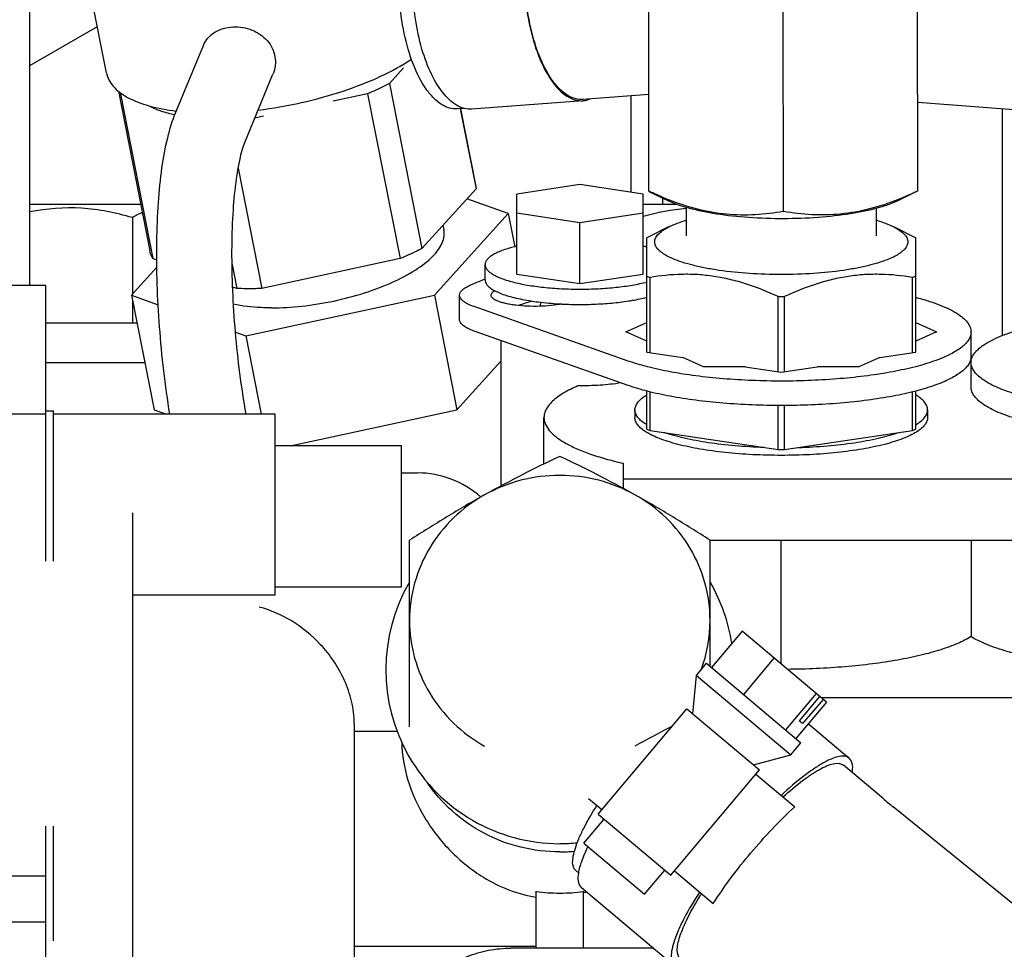
# Model space of a CAD drawing. Units: millimetres. Extents: x 715 to 1289, y 7 to 419.
# Drawn here: x 1028 to 1040, y 211 to 223 of the extents above; entities that cross this region are included whole.
import ezdxf

# ---------------------------------------------------------------- set-up
doc = ezdxf.new("R2010")
doc.units = ezdxf.units.MM
doc.header["$LTSCALE"] = 32.67
doc.layers.get('0').update_dxf_attribs({"linetype": 'CONTINUOUS'})

msp = doc.modelspace()

# ---------------------------------------------------------------- linework, layer by layer
at = {"color": 7, "linetype": 'Continuous'}
for p, q in [((1035.507, 221.054), (1035.503, 223.986)), ((1038.907, 221.059), (1038.903, 223.991)), ((1027.679, 219.863), (1027.679, 223.963)), ((1028.648, 222.55), (1028.398, 223.817)), ((1037.208, 220.799), (1037.203, 223.731)), ((1027.679, 222.643), (1028.533, 223.136)), ((1029.524, 222.055), (1029.872, 222.898)), ((1032.403, 222.614), (1032.224, 222.416)), ((1030.404, 221.692), (1030.752, 222.534)), ((1032.224, 222.416), (1032.635, 220.331)), ((1028.797, 222.321), (1029.195, 220.303)), ((1028.823, 222.288), (1029.233, 220.203)), ((1028.861, 222.274), (1028.823, 222.288)), ((1031.949, 222.288), (1031.514, 222.193)), ((1031.949, 222.288), (1032.359, 220.203)), ((1035.505, 222.278), (1034.673, 222.215)), ((1035.279, 222.261), (1035.279, 221.043)), ((1034.674, 222.199), (1033.264, 222.093)), ((1040.306, 222.068), (1038.905, 222.177)), ((1030.631, 222.002), (1030.523, 221.979)), ((1033.176, 222.102), (1033.084, 222.096)), ((1033.121, 222.098), (1033.32, 221.087)), ((1033.122, 222.098), (1033.316, 221.116)), ((1039.979, 219.232), (1039.979, 222.093)), ((1030.313, 221.347), (1030.613, 219.825)), ((1033.316, 221.116), (1033.32, 221.087)), ((1034.634, 221.139), (1033.834, 221.019)), ((1035.434, 221.019), (1034.634, 221.139)), ((1033.32, 221.087), (1032.635, 220.331)), ((1033.834, 220.008), (1033.834, 221.019)), ((1035.434, 220.008), (1035.434, 221.019)), ((1035.506, 221.053), (1035.752, 220.933)), ((1038.908, 221.059), (1038.663, 220.938)), ((1029.08, 220.889), (1027.679, 220.889)), ((1033.727, 220.772), (1033.203, 220.959)), ((1035.859, 220.889), (1035.434, 220.889)), ((1035.679, 220.969), (1035.679, 220.889)), ((1032.793, 219.741), (1033.727, 220.772)), ((1033.727, 220.772), (1033.81, 220.353)), ((1033.834, 220.78), (1034.634, 220.661)), ((1034.634, 220.661), (1035.434, 220.78)), ((1035.979, 220.849), (1035.979, 220.492)), ((1038.379, 220.837), (1038.379, 220.492)), ((1028.974, 220.721), (1028.974, 219.754)), ((1032.902, 220.627), (1032.914, 220.566)), ((1034.634, 219.888), (1034.634, 220.661)), ((1035.762, 220.607), (1035.479, 220.467)), ((1038.597, 220.607), (1038.88, 220.467)), ((1035.479, 219.021), (1035.479, 220.467)), ((1038.879, 219.021), (1038.879, 220.467)), ((1029.283, 220.185), (1029.233, 220.203)), ((1030.235, 220.127), (1030.295, 219.825)), ((1032.359, 220.203), (1030.613, 219.825)), ((1033.434, 219.934), (1033.434, 220.127)), ((1029.284, 220.096), (1028.962, 219.741)), ((1033.834, 220.008), (1034.634, 219.888)), ((1034.634, 219.888), (1035.434, 220.008)), ((1035.52, 219.015), (1035.52, 219.965)), ((1038.839, 219.015), (1038.839, 219.965)), ((1027.879, 219.863), (1022.779, 219.863)), ((1027.879, 216.376), (1027.879, 219.863)), ((1030.295, 219.825), (1030.243, 219.843)), ((1028.962, 219.741), (1029.248, 218.291)), ((1028.962, 219.741), (1029.3, 219.62)), ((1028.974, 219.679), (1028.974, 219.389)), ((1030.41, 219.225), (1032.793, 219.741)), ((1032.793, 219.741), (1033.078, 218.291)), ((1033.112, 219.432), (1033.112, 219.741)), ((1034.134, 219.652), (1034.134, 219.625)), ((1037.139, 218.773), (1037.139, 219.723)), ((1037.22, 218.773), (1037.22, 219.723)), ((1035.244, 218.908), (1033.296, 219.596)), ((1027.879, 219.389), (1029.032, 219.389)), ((1035.216, 219.275), (1035.479, 219.393)), ((1038.879, 219.393), (1039.142, 219.275)), ((1030.279, 219.272), (1030.41, 219.225)), ((1035.244, 218.599), (1033.296, 219.287)), ((1035.479, 219.157), (1035.216, 219.275)), ((1039.142, 219.275), (1038.879, 219.157)), ((1039.579, 218.966), (1039.579, 219.275)), ((1030.41, 219.225), (1030.605, 218.234)), ((1033.634, 219.167), (1033.634, 217.328)), ((1035.479, 219.021), (1035.935, 218.953)), ((1038.424, 218.953), (1038.879, 219.021)), ((1027.879, 218.889), (1029.13, 218.889)), ((1033.078, 218.291), (1033.634, 218.904)), ((1036.198, 218.835), (1035.935, 218.953)), ((1038.424, 218.953), (1038.161, 218.835)), ((1039.6, 218.97), (1039.579, 218.97)), ((1039.579, 218.58), (1039.579, 218.889)), ((1036.724, 218.835), (1036.198, 218.835)), ((1036.724, 218.835), (1037.179, 218.767)), ((1037.179, 218.767), (1037.635, 218.835)), ((1038.161, 218.835), (1037.635, 218.835)), ((1035.479, 218.048), (1035.479, 218.528)), ((1035.52, 218.03), (1035.52, 218.518)), ((1038.839, 218.03), (1038.839, 218.518)), ((1038.879, 218.048), (1038.879, 218.528)), ((1027.879, 218.276), (1027.979, 218.276)), ((1027.979, 216.376), (1027.979, 218.276)), ((1029.248, 218.291), (1029.406, 218.234)), ((1030.969, 217.834), (1033.078, 218.291)), ((1035.329, 218.29), (1035.329, 218.193)), ((1037.139, 217.788), (1037.139, 218.345)), ((1037.22, 217.788), (1037.22, 218.345)), ((1039.029, 218.29), (1039.029, 218.193)), ((1027.879, 218.234), (1026.279, 218.234)), ((1030.779, 218.234), (1027.979, 218.234)), ((1030.779, 215.951), (1030.779, 218.234)), ((1034.179, 217.606), (1034.179, 218.193)), ((1035.52, 218.03), (1037.139, 217.788)), ((1037.22, 217.788), (1038.839, 218.03)), ((1032.379, 217.834), (1030.779, 217.834)), ((1032.379, 216.054), (1032.379, 217.834)), ((1035.179, 217.615), (1035.179, 217.298)), ((1032.379, 217.493), (1032.579, 217.493)), ((1035.179, 217.417), (1043.893, 217.417)), ((1028.979, 205.929), (1028.979, 216.989)), ((1032.479, 214.282), (1032.479, 216.642)), ((1036.277, 216.644), (1042.853, 216.644)), ((1036.279, 215.048), (1036.279, 216.642)), ((1037.179, 215.074), (1037.179, 216.644)), ((1039.579, 216.644), (1039.579, 215.423)), ((1030.779, 216.054), (1032.379, 216.054)), ((1028.979, 215.951), (1030.779, 215.951)), ((1036.684, 215.492), (1036.297, 215.033)), ((1037.751, 214.593), (1036.684, 215.492)), ((1037.087, 215.152), (1036.7, 214.693)), ((1036.106, 214.933), (1036.234, 215.086)), ((1036.234, 215.086), (1037.428, 214.081)), ((1036.062, 214.446), (1036.106, 214.933)), ((1036.106, 214.933), (1037.299, 213.928)), ((1037.621, 214.703), (1037.234, 214.244)), ((1037.664, 214.666), (1037.407, 214.36)), ((1042.383, 214.647), (1037.687, 214.647)), ((1037.751, 214.593), (1037.365, 214.134)), ((1037.708, 214.63), (1037.45, 214.324)), ((1034.865, 213.18), (1035.986, 214.511)), ((1035.986, 214.511), (1036.904, 213.738)), ((1031.779, 214.326), (1031.779, 205.701)), ((1037.45, 214.324), (1037.407, 214.36)), ((1037.523, 214.322), (1038.04, 213.887)), ((1031.779, 214.226), (1032.322, 214.226)), ((1037.299, 213.928), (1037.428, 214.081)), ((1036.827, 213.802), (1037.299, 213.928)), ((1038.467, 213.376), (1037.966, 213.798)), ((1035.783, 212.407), (1036.904, 213.738)), ((1036.858, 213.684), (1037.35, 213.27)), ((1034.91, 213.233), (1034.744, 213.373)), ((1034.865, 213.18), (1035.783, 212.407)), ((1041.733, 210.726), (1038.595, 213.27)), ((1027.879, 208.871), (1027.879, 213.026)), ((1027.979, 211.576), (1027.979, 213.026)), ((1034.684, 212.81), (1034.941, 213.116)), ((1034.684, 212.81), (1035.449, 212.165)), ((1034.619, 212.432), (1034.581, 212.465)), ((1035.449, 212.165), (1035.706, 212.471)), ((1035.828, 212.461), (1036.32, 212.047)), ((1027.879, 212.396), (1026.779, 212.396)), ((1034.079, 211.484), (1034.079, 212.203)), ((1034.655, 212.251), (1035.83, 211.262)), ((1034.679, 211.484), (1034.679, 212.203)), ((1027.879, 211.814), (1022.479, 211.814)), ((1031.779, 211.511), (1034.079, 211.511)), ((1035.566, 211.484), (1033.759, 211.484))]:
    msp.add_line(p, q, dxfattribs=at)
for centre, radius, start, end in [((1022.012, 226.287), 6.128, 243.8504, 82.4987), ((1022.012, 226.287), 6, 246.6152, 113.4112), ((1029.121, 222.462), 0.345, 205.9092, 210.2915), ((1034.653, 222.48), 0.282, 273.899, 274.3036), ((1034.653, 222.481), 0.283, 274.3095, 279.8862), ((1033.243, 222.374), 0.282, 273.899, 274.3036), ((1035, 218.483), 1.926, 75.5834, 76.9818), ((1035.997, 221.083), 1.216, 244.8064, 246.9014), ((1038.348, 221.115), 1.25, 293.1277, 295.1645), ((1035.365, 215.233), 4.629, 106.7605, 109.0362), ((1034.633, 224.166), 4.543, 267.0954, 270.0168), ((1037.179, 227.217), 7.494, 269.6899, 270.3101), ((1035.997, 219.148), 1.216, 244.8064, 246.9014), ((1038.348, 219.18), 1.25, 293.1277, 295.1645), ((1037.179, 225.282), 7.494, 269.6899, 270.3101), ((1032.579, 216.293), 1.2, 48.2166, 90), ((1034.379, 215.005), 2.2, 149.7381, 270), ((1034.379, 215.005), 2.2, 8.6772, 30.2707), ((1034.5, 215.627), 1.779, 339.5428, 359.9839), ((1042.305, 201.529), 14.322, 117.0267, 119.1462), ((1044.239, 220.23), 8.961, 229.8976, 230.9629), ((1038.869, 210.64), 4.652, 147.7991, 148.4927), ((1034.379, 215.007), 2.201, 270.0018, 275.7396), ((1034.379, 214.772), 2.071, 270.0009, 275.122), ((1034.38, 214.252), 2.072, 261.6699, 269.9961), ((1034.379, 214.252), 2.072, 270.0039, 278.3301), ((1039.982, 209.755), 4.513, 147.6189, 147.7908)]:
    msp.add_arc(centre, radius, start, end, dxfattribs=at)
for centre, start_param, end_param in [((1034.379, 214.334), -3.64523, -3.292161), ((1034.379, 214.394), -2.991024, -2.970532)]:
    msp.add_ellipse(centre, major_axis=(0, 2.231), ratio=0.896575, start_param=start_param, end_param=end_param, dxfattribs=at)
for points, knots in [([(1034.141, 224.777), (1034.083, 224.68), (1033.995, 224.445), (1033.93, 224.053), (1033.925, 223.617), (1033.98, 223.181), (1034.091, 222.787), (1034.228, 222.507), (1034.361, 222.342), (1034.461, 222.256), (1034.565, 222.205), (1034.638, 222.197), (1034.672, 222.199)], [0, 0, 0, 0, 0.11595, 0.25547, 0.408869, 0.563844, 0.707823, 0.830222, 0.881437, 0.92589, 0.964647, 1, 1, 1, 1]), ([(1034.673, 222.215), (1034.639, 222.212), (1034.567, 222.221), (1034.464, 222.27), (1034.365, 222.354), (1034.234, 222.516), (1034.099, 222.791), (1033.989, 223.179), (1033.932, 223.609), (1033.936, 224.039), (1033.999, 224.428), (1034.086, 224.661), (1034.142, 224.757)], [0, 0, 0, 0, 0.035316, 0.073969, 0.118269, 0.169305, 0.291342, 0.435048, 0.589934, 0.743486, 0.883423, 1, 1, 1, 1]), ([(1033.084, 222.096), (1033.051, 222.093), (1032.979, 222.101), (1032.875, 222.151), (1032.777, 222.234), (1032.645, 222.396), (1032.51, 222.671), (1032.4, 223.059), (1032.344, 223.49), (1032.347, 223.92), (1032.41, 224.308), (1032.497, 224.542), (1032.553, 224.638)], [0, 0, 0, 0, 0.035316, 0.073967, 0.118265, 0.1693, 0.291333, 0.43504, 0.589926, 0.743482, 0.883421, 1, 1, 1, 1]), ([(1033.096, 222.13), (1033.028, 222.164), (1032.895, 222.286), (1032.744, 222.538), (1032.624, 222.863), (1032.518, 223.365), (1032.504, 223.886), (1032.593, 224.363), (1032.673, 224.57), (1032.722, 224.657)], [0, 0, 0, 0, 0.08482, 0.192859, 0.321952, 0.465393, 0.758158, 0.889305, 1, 1, 1, 1]), ([(1029.872, 222.898), (1029.886, 222.932), (1029.926, 222.996), (1030.015, 223.07), (1030.125, 223.118), (1030.206, 223.131), (1030.248, 223.133)], [0, 0, 0, 0, 0.235606, 0.477196, 0.731739, 1, 1, 1, 1]), ([(1030.248, 223.133), (1030.329, 223.137), (1030.491, 223.11), (1030.661, 222.996), (1030.748, 222.866), (1030.783, 222.757), (1030.786, 222.643), (1030.766, 222.569), (1030.752, 222.534)], [0, 0, 0, 0, 0.259602, 0.5131, 0.636176, 0.757422, 0.878333, 1, 1, 1, 1]), ([(1030.565, 222.081), (1030.748, 222.104), (1031.111, 222.167), (1031.63, 222.309), (1032.098, 222.491), (1032.38, 222.643), (1032.504, 222.726)], [0, 0, 0, 0, 0.269509, 0.53521, 0.782852, 1, 1, 1, 1]), ([(1028.648, 222.55), (1028.654, 222.519), (1028.676, 222.459), (1028.733, 222.377), (1028.814, 222.302), (1028.961, 222.209), (1029.202, 222.121), (1029.412, 222.082), (1029.528, 222.068)], [0, 0, 0, 0, 0.086762, 0.179024, 0.281182, 0.396114, 0.669008, 1, 1, 1, 1]), ([(1032.224, 222.416), (1032.202, 222.405), (1032.112, 222.359), (1032.02, 222.317), (1031.949, 222.288)], [0, 0, 0, 0, 0.241745, 1, 1, 1, 1]), ([(1029.182, 222.135), (1029.23, 222.11), (1029.338, 222.066), (1029.451, 222.036), (1029.511, 222.023)], [0, 0, 0, 0, 0.466592, 1, 1, 1, 1]), ([(1033.176, 222.1), (1033.17, 222.102), (1033.142, 222.109), (1033.115, 222.12), (1033.096, 222.13)], [0, 0, 0, 0, 0.242589, 1, 1, 1, 1]), ([(1029.448, 218.234), (1029.389, 218.601), (1029.305, 219.328), (1029.272, 220.223), (1029.298, 220.894), (1029.341, 221.333), (1029.41, 221.717), (1029.481, 221.95), (1029.524, 222.055)], [0, 0, 0, 0, 0.288919, 0.569148, 0.696374, 0.811019, 0.911759, 1, 1, 1, 1]), ([(1030.413, 218.234), (1030.353, 218.578), (1030.286, 219.1), (1030.241, 219.791), (1030.23, 220.289), (1030.243, 220.745), (1030.277, 221.139), (1030.323, 221.42), (1030.368, 221.594), (1030.392, 221.663), (1030.404, 221.692)], [0, 0, 0, 0, 0.301012, 0.452135, 0.596614, 0.729231, 0.844754, 0.937521, 0.973192, 1, 1, 1, 1]), ([(1035.757, 220.946), (1035.736, 220.954), (1035.652, 220.988), (1035.569, 221.025), (1035.507, 221.054)], [0, 0, 0, 0, 0.248879, 1, 1, 1, 1]), ([(1038.907, 221.059), (1038.887, 221.049), (1038.804, 221.011), (1038.721, 220.975), (1038.658, 220.95)], [0, 0, 0, 0, 0.251108, 1, 1, 1, 1]), ([(1037.208, 220.707), (1037.061, 220.706), (1036.777, 220.716), (1036.377, 220.758), (1036.077, 220.818), (1035.876, 220.88), (1035.79, 220.915), (1035.752, 220.933)], [0, 0, 0, 0, 0.297099, 0.574212, 0.813187, 0.913777, 1, 1, 1, 1]), ([(1037.208, 220.799), (1037.089, 220.779), (1036.849, 220.749), (1036.483, 220.754), (1036.114, 220.82), (1035.875, 220.899), (1035.757, 220.946)], [0, 0, 0, 0, 0.243207, 0.489868, 0.741902, 1, 1, 1, 1]), ([(1038.658, 220.95), (1038.54, 220.903), (1038.301, 220.823), (1037.933, 220.757), (1037.566, 220.75), (1037.326, 220.779), (1037.208, 220.799)], [0, 0, 0, 0, 0.258098, 0.510133, 0.756793, 1, 1, 1, 1]), ([(1038.663, 220.938), (1038.625, 220.919), (1038.539, 220.884), (1038.338, 220.821), (1038.038, 220.761), (1037.639, 220.717), (1037.355, 220.707), (1037.208, 220.707)], [0, 0, 0, 0, 0.086224, 0.186813, 0.425787, 0.7029, 1, 1, 1, 1]), ([(1028.974, 220.721), (1028.765, 220.782), (1028.334, 220.87), (1027.893, 220.835), (1027.679, 220.793)], [0, 0, 0, 0, 0.500196, 1, 1, 1, 1]), ([(1035.762, 220.607), (1035.794, 220.623), (1035.866, 220.653), (1035.94, 220.677), (1035.979, 220.689)], [0, 0, 0, 0, 0.46438, 1, 1, 1, 1]), ([(1038.38, 220.689), (1038.419, 220.677), (1038.493, 220.653), (1038.565, 220.623), (1038.597, 220.607)], [0, 0, 0, 0, 0.53562, 1, 1, 1, 1]), ([(1030.732, 219.58), (1030.861, 219.58), (1031.126, 219.596), (1031.52, 219.66), (1031.904, 219.761), (1032.253, 219.891), (1032.544, 220.044), (1032.738, 220.189), (1032.844, 220.312), (1032.895, 220.398), (1032.921, 220.483), (1032.92, 220.54), (1032.914, 220.566)], [0, 0, 0, 0, 0.151365, 0.310237, 0.467856, 0.615565, 0.745712, 0.852736, 0.896966, 0.935362, 0.96904, 1, 1, 1, 1]), ([(1037.179, 220.001), (1037.044, 220.001), (1036.781, 220.009), (1036.462, 220.042), (1036.226, 220.081), (1036.071, 220.115), (1035.933, 220.154), (1035.816, 220.196), (1035.732, 220.237), (1035.678, 220.271), (1035.646, 220.296), (1035.619, 220.322), (1035.599, 220.348), (1035.586, 220.375), (1035.579, 220.402), (1035.579, 220.429), (1035.586, 220.456), (1035.6, 220.483), (1035.629, 220.52), (1035.683, 220.564), (1035.733, 220.593), (1035.762, 220.607)], [0, 0, 0, 0, 0.203284, 0.394184, 0.481391, 0.561383, 0.633086, 0.695658, 0.748583, 0.771414, 0.79189, 0.810152, 0.826443, 0.841142, 0.854792, 0.868081, 0.881761, 0.896518, 0.912885, 0.951744, 1, 1, 1, 1]), ([(1038.597, 220.607), (1038.626, 220.593), (1038.676, 220.564), (1038.73, 220.52), (1038.759, 220.483), (1038.773, 220.456), (1038.78, 220.429), (1038.78, 220.402), (1038.773, 220.375), (1038.76, 220.348), (1038.74, 220.322), (1038.713, 220.296), (1038.681, 220.271), (1038.627, 220.237), (1038.543, 220.196), (1038.426, 220.154), (1038.288, 220.115), (1038.133, 220.081), (1037.897, 220.042), (1037.578, 220.009), (1037.315, 220.001), (1037.179, 220.001)], [0, 0, 0, 0, 0.048256, 0.087115, 0.103482, 0.118239, 0.131919, 0.145208, 0.158858, 0.173557, 0.189848, 0.20811, 0.228586, 0.251417, 0.304342, 0.366914, 0.438617, 0.518609, 0.605816, 0.796716, 1, 1, 1, 1]), ([(1029.233, 220.203), (1029.229, 220.211), (1029.212, 220.243), (1029.2, 220.277), (1029.195, 220.303)], [0, 0, 0, 0, 0.255755, 1, 1, 1, 1]), ([(1032.635, 220.331), (1032.613, 220.32), (1032.523, 220.274), (1032.43, 220.233), (1032.359, 220.203)], [0, 0, 0, 0, 0.241745, 1, 1, 1, 1]), ([(1033.834, 220.359), (1033.804, 220.352), (1033.747, 220.337), (1033.667, 220.312), (1033.598, 220.285), (1033.541, 220.257), (1033.495, 220.227), (1033.461, 220.195), (1033.439, 220.162), (1033.434, 220.138), (1033.434, 220.127)], [0, 0, 0, 0, 0.190176, 0.362213, 0.514884, 0.647465, 0.759972, 0.853591, 0.9315, 1, 1, 1, 1]), ([(1033.434, 220.127), (1033.434, 220.117), (1033.438, 220.095), (1033.457, 220.064), (1033.487, 220.034), (1033.527, 220.006), (1033.578, 219.979), (1033.638, 219.953), (1033.709, 219.929), (1033.818, 219.898), (1033.975, 219.865), (1034.18, 219.838), (1034.402, 219.82), (1034.556, 219.817), (1034.634, 219.817)], [0, 0, 0, 0, 0.024, 0.050916, 0.082785, 0.120711, 0.165167, 0.216245, 0.273795, 0.337499, 0.481489, 0.643713, 0.818611, 1, 1, 1, 1]), ([(1037.139, 219.723), (1037.008, 219.783), (1036.809, 219.864), (1036.536, 219.941), (1036.331, 219.981), (1036.125, 220.003), (1035.854, 220.007), (1035.652, 219.987), (1035.52, 219.965)], [0, 0, 0, 0, 0.258879, 0.3861, 0.511632, 0.63554, 0.758052, 1, 1, 1, 1]), ([(1038.839, 219.965), (1038.706, 219.987), (1038.505, 220.007), (1038.234, 220.003), (1038.028, 219.981), (1037.823, 219.941), (1037.55, 219.864), (1037.35, 219.783), (1037.22, 219.723)], [0, 0, 0, 0, 0.241948, 0.36446, 0.488368, 0.6139, 0.741121, 1, 1, 1, 1]), ([(1033.239, 219.864), (1033.254, 219.871), (1033.319, 219.899), (1033.384, 219.925), (1033.434, 219.944)], [0, 0, 0, 0, 0.240497, 1, 1, 1, 1]), ([(1033.434, 219.934), (1033.434, 219.922), (1033.44, 219.896), (1033.466, 219.86), (1033.505, 219.826), (1033.538, 219.807), (1033.556, 219.797)], [0, 0, 0, 0, 0.188711, 0.407369, 0.67491, 1, 1, 1, 1]), ([(1034.634, 219.817), (1034.712, 219.817), (1034.864, 219.82), (1035.086, 219.837), (1035.291, 219.865), (1035.42, 219.892), (1035.48, 219.907)], [0, 0, 0, 0, 0.273595, 0.537477, 0.782388, 1, 1, 1, 1]), ([(1030.613, 219.825), (1030.586, 219.824), (1030.48, 219.821), (1030.374, 219.822), (1030.295, 219.825)], [0, 0, 0, 0, 0.256475, 1, 1, 1, 1]), ([(1033.112, 219.741), (1033.112, 219.752), (1033.119, 219.777), (1033.145, 219.808), (1033.187, 219.839), (1033.22, 219.856), (1033.239, 219.864)], [0, 0, 0, 0, 0.178769, 0.393595, 0.664828, 1, 1, 1, 1]), ([(1033.512, 219.741), (1033.512, 219.746), (1033.514, 219.756), (1033.523, 219.771), (1033.538, 219.785), (1033.55, 219.793), (1033.556, 219.797)], [0, 0, 0, 0, 0.196648, 0.418661, 0.683411, 1, 1, 1, 1]), ([(1033.556, 219.797), (1033.578, 219.786), (1033.627, 219.764), (1033.742, 219.723), (1033.914, 219.682), (1034.148, 219.647), (1034.315, 219.634), (1034.402, 219.629)], [0, 0, 0, 0, 0.085995, 0.185302, 0.420526, 0.696354, 1, 1, 1, 1]), ([(1030.732, 219.58), (1030.688, 219.58), (1030.527, 219.584), (1030.366, 219.601), (1030.251, 219.625)], [0, 0, 0, 0, 0.270316, 1, 1, 1, 1]), ([(1033.296, 219.596), (1033.269, 219.605), (1033.221, 219.624), (1033.169, 219.655), (1033.139, 219.682), (1033.123, 219.701), (1033.114, 219.721), (1033.112, 219.734), (1033.112, 219.741)], [0, 0, 0, 0, 0.347275, 0.623423, 0.736131, 0.833972, 0.920236, 1, 1, 1, 1]), ([(1034.402, 219.629), (1034.359, 219.62), (1034.265, 219.607), (1034.12, 219.598), (1033.97, 219.599), (1033.848, 219.609), (1033.757, 219.622), (1033.696, 219.634), (1033.643, 219.648), (1033.598, 219.664), (1033.561, 219.681), (1033.534, 219.699), (1033.516, 219.719), (1033.512, 219.734), (1033.512, 219.741)], [0, 0, 0, 0, 0.143509, 0.303083, 0.467264, 0.624155, 0.696327, 0.762603, 0.821897, 0.873343, 0.916392, 0.950986, 0.977978, 1, 1, 1, 1]), ([(1034.143, 219.6), (1034.14, 219.604), (1034.136, 219.612), (1034.134, 219.621), (1034.134, 219.625)], [0, 0, 0, 0, 0.527331, 1, 1, 1, 1]), ([(1034.634, 219.623), (1034.712, 219.623), (1034.864, 219.627), (1035.086, 219.644), (1035.291, 219.672), (1035.42, 219.698), (1035.48, 219.714)], [0, 0, 0, 0, 0.273579, 0.537452, 0.782366, 1, 1, 1, 1]), ([(1038.88, 219.714), (1038.933, 219.7), (1039.033, 219.671), (1039.172, 219.623), (1039.293, 219.571), (1039.394, 219.517), (1039.474, 219.46), (1039.533, 219.401), (1039.571, 219.34), (1039.579, 219.296), (1039.579, 219.275)], [0, 0, 0, 0, 0.188694, 0.359152, 0.510446, 0.642137, 0.754507, 0.848967, 0.928788, 1, 1, 1, 1]), ([(1033.296, 219.287), (1033.269, 219.296), (1033.221, 219.315), (1033.169, 219.346), (1033.139, 219.373), (1033.123, 219.392), (1033.114, 219.412), (1033.112, 219.425), (1033.112, 219.432)], [0, 0, 0, 0, 0.347275, 0.623423, 0.736131, 0.833972, 0.920236, 1, 1, 1, 1]), ([(1039.579, 219.275), (1039.579, 219.259), (1039.574, 219.224), (1039.551, 219.175), (1039.513, 219.127), (1039.461, 219.08), (1039.395, 219.035), (1039.283, 218.973), (1039.111, 218.902), (1038.868, 218.83), (1038.583, 218.768), (1038.265, 218.718), (1037.921, 218.682), (1037.558, 218.659), (1037.186, 218.651), (1036.814, 218.659), (1036.451, 218.681), (1036.105, 218.717), (1035.786, 218.766), (1035.501, 218.828), (1035.324, 218.879), (1035.244, 218.908)], [0, 0, 0, 0, 0.010833, 0.022535, 0.035787, 0.051033, 0.068525, 0.088388, 0.135276, 0.191376, 0.25576, 0.327144, 0.403991, 0.484587, 0.567102, 0.64965, 0.730342, 0.807348, 0.878947, 0.943597, 1, 1, 1, 1]), ([(1039.579, 218.889), (1039.579, 218.909), (1039.588, 218.953), (1039.626, 219.015), (1039.685, 219.074), (1039.765, 219.131), (1039.866, 219.185), (1039.987, 219.237), (1040.126, 219.285), (1040.226, 219.313), (1040.279, 219.327)], [0, 0, 0, 0, 0.071208, 0.151027, 0.245486, 0.357856, 0.489548, 0.640844, 0.811304, 1, 1, 1, 1]), ([(1039.579, 218.966), (1039.579, 218.95), (1039.574, 218.915), (1039.551, 218.866), (1039.513, 218.818), (1039.461, 218.771), (1039.395, 218.726), (1039.283, 218.664), (1039.111, 218.593), (1038.868, 218.521), (1038.583, 218.459), (1038.265, 218.409), (1037.921, 218.373), (1037.558, 218.35), (1037.186, 218.342), (1036.814, 218.35), (1036.451, 218.372), (1036.105, 218.408), (1035.786, 218.457), (1035.501, 218.519), (1035.324, 218.57), (1035.244, 218.599)], [0, 0, 0, 0, 0.010833, 0.022535, 0.035787, 0.051033, 0.068525, 0.088388, 0.135276, 0.191376, 0.25576, 0.327144, 0.403991, 0.484587, 0.567102, 0.64965, 0.730342, 0.807348, 0.878947, 0.943597, 1, 1, 1, 1]), ([(1044.216, 218.664), (1044.189, 218.646), (1044.129, 218.611), (1044.029, 218.564), (1043.914, 218.52), (1043.734, 218.462), (1043.477, 218.399), (1043.135, 218.341), (1042.759, 218.298), (1042.361, 218.272), (1041.95, 218.265), (1041.541, 218.275), (1041.145, 218.303), (1040.773, 218.348), (1040.437, 218.409), (1040.186, 218.473), (1040.011, 218.532), (1039.9, 218.577), (1039.804, 218.625), (1039.724, 218.674), (1039.661, 218.725), (1039.615, 218.778), (1039.586, 218.832), (1039.579, 218.871), (1039.579, 218.889)], [0, 0, 0, 0, 0.019895, 0.04252, 0.06785, 0.095797, 0.158967, 0.230589, 0.308815, 0.391525, 0.476434, 0.561174, 0.643386, 0.720801, 0.791332, 0.853176, 0.880395, 0.904965, 0.926817, 0.945946, 0.962451, 0.976583, 0.98883, 1, 1, 1, 1]), ([(1035.153, 218.631), (1035.066, 218.617), (1034.885, 218.598), (1034.703, 218.593), (1034.608, 218.593)], [0, 0, 0, 0, 0.482266, 1, 1, 1, 1]), ([(1034.608, 218.593), (1034.545, 218.566), (1034.456, 218.523), (1034.351, 218.454), (1034.29, 218.404), (1034.241, 218.353), (1034.206, 218.301), (1034.184, 218.248), (1034.179, 218.211), (1034.179, 218.193)], [0, 0, 0, 0, 0.336729, 0.480563, 0.608606, 0.722016, 0.822783, 0.914001, 1, 1, 1, 1]), ([(1044.216, 218.355), (1044.189, 218.337), (1044.129, 218.302), (1044.029, 218.255), (1043.914, 218.211), (1043.734, 218.153), (1043.477, 218.09), (1043.135, 218.032), (1042.759, 217.989), (1042.361, 217.963), (1041.95, 217.956), (1041.541, 217.966), (1041.145, 217.994), (1040.773, 218.039), (1040.437, 218.1), (1040.186, 218.164), (1040.011, 218.223), (1039.9, 218.268), (1039.804, 218.316), (1039.724, 218.365), (1039.661, 218.416), (1039.615, 218.469), (1039.586, 218.523), (1039.579, 218.562), (1039.579, 218.58)], [0, 0, 0, 0, 0.019895, 0.04252, 0.06785, 0.095797, 0.158967, 0.230589, 0.308815, 0.391525, 0.476434, 0.561174, 0.643386, 0.720801, 0.791332, 0.853176, 0.880395, 0.904965, 0.926817, 0.945946, 0.962451, 0.976583, 0.98883, 1, 1, 1, 1]), ([(1035.329, 218.29), (1035.329, 218.306), (1035.337, 218.342), (1035.368, 218.391), (1035.416, 218.438), (1035.457, 218.465), (1035.479, 218.479)], [0, 0, 0, 0, 0.196728, 0.418777, 0.683501, 1, 1, 1, 1]), ([(1039.029, 218.29), (1039.029, 218.306), (1039.022, 218.342), (1038.991, 218.391), (1038.943, 218.438), (1038.902, 218.465), (1038.879, 218.479)], [0, 0, 0, 0, 0.196728, 0.418777, 0.683501, 1, 1, 1, 1]), ([(1035.479, 218.101), (1035.457, 218.115), (1035.416, 218.142), (1035.368, 218.189), (1035.337, 218.238), (1035.329, 218.273), (1035.329, 218.29)], [0, 0, 0, 0, 0.316499, 0.581223, 0.803272, 1, 1, 1, 1]), ([(1038.879, 218.101), (1038.902, 218.115), (1038.943, 218.142), (1038.991, 218.189), (1039.022, 218.238), (1039.029, 218.273), (1039.029, 218.29)], [0, 0, 0, 0, 0.316499, 0.581223, 0.803272, 1, 1, 1, 1]), ([(1034.179, 218.193), (1034.179, 218.18), (1034.182, 218.152), (1034.2, 218.095), (1034.246, 218.023), (1034.331, 217.945), (1034.446, 217.87), (1034.591, 217.798), (1034.763, 217.731), (1034.962, 217.668), (1035.105, 217.632), (1035.179, 217.615)], [0, 0, 0, 0, 0.033766, 0.068793, 0.146669, 0.240255, 0.352725, 0.485267, 0.637893, 0.809881, 1, 1, 1, 1]), ([(1037.179, 217.715), (1037.059, 217.715), (1036.823, 217.72), (1036.48, 217.747), (1036.163, 217.79), (1035.922, 217.839), (1035.753, 217.887), (1035.645, 217.925), (1035.551, 217.964), (1035.473, 218.006), (1035.411, 218.05), (1035.365, 218.096), (1035.336, 218.143), (1035.329, 218.177), (1035.329, 218.193)], [0, 0, 0, 0, 0.181389, 0.356287, 0.518511, 0.662501, 0.726205, 0.783755, 0.834833, 0.879289, 0.917215, 0.949084, 0.976, 1, 1, 1, 1]), ([(1039.029, 218.193), (1039.029, 218.177), (1039.023, 218.143), (1038.994, 218.096), (1038.948, 218.05), (1038.886, 218.006), (1038.808, 217.964), (1038.714, 217.925), (1038.606, 217.887), (1038.437, 217.839), (1038.196, 217.79), (1037.879, 217.747), (1037.536, 217.72), (1037.3, 217.715), (1037.179, 217.715)], [0, 0, 0, 0, 0.024, 0.050916, 0.082785, 0.120711, 0.165167, 0.216245, 0.273795, 0.337499, 0.481489, 0.643713, 0.818611, 1, 1, 1, 1]), ([(1036.961, 217.814), (1036.839, 217.818), (1036.603, 217.832), (1036.265, 217.87), (1035.965, 217.925), (1035.78, 217.975), (1035.698, 218.003)], [0, 0, 0, 0, 0.285535, 0.553748, 0.794704, 1, 1, 1, 1]), ([(1037.398, 217.814), (1037.519, 217.818), (1037.756, 217.832), (1038.093, 217.87), (1038.394, 217.925), (1038.579, 217.975), (1038.661, 218.003)], [0, 0, 0, 0, 0.285535, 0.553748, 0.794704, 1, 1, 1, 1]), ([(1034.379, 217.702), (1034.222, 217.628), (1033.902, 217.472), (1033.588, 217.304), (1033.429, 217.216)], [0, 0, 0, 0, 0.490188, 1, 1, 1, 1]), ([(1035.329, 217.216), (1035.171, 217.304), (1034.857, 217.472), (1034.537, 217.628), (1034.379, 217.702)], [0, 0, 0, 0, 0.509812, 1, 1, 1, 1]), ([(1035.329, 217.216), (1035.186, 217.296), (1034.876, 217.42), (1034.379, 217.483), (1033.883, 217.42), (1033.573, 217.296), (1033.429, 217.216)], [0, 0, 0, 0, 0.249455, 0.5, 0.750545, 1, 1, 1, 1]), ([(1033.429, 217.216), (1033.268, 217.126), (1032.948, 216.939), (1032.635, 216.742), (1032.479, 216.642)], [0, 0, 0, 0, 0.50057, 1, 1, 1, 1]), ([(1033.429, 217.216), (1033.287, 217.137), (1033.022, 216.941), (1032.716, 216.556), (1032.523, 216.108), (1032.479, 215.786), (1032.479, 215.627)], [0, 0, 0, 0, 0.252967, 0.503675, 0.752411, 1, 1, 1, 1]), ([(1036.279, 216.642), (1036.124, 216.742), (1035.811, 216.939), (1035.491, 217.126), (1035.329, 217.216)], [0, 0, 0, 0, 0.49943, 1, 1, 1, 1]), ([(1036.279, 215.627), (1036.279, 215.786), (1036.236, 216.108), (1036.043, 216.556), (1035.737, 216.941), (1035.472, 217.137), (1035.329, 217.216)], [0, 0, 0, 0, 0.247589, 0.496325, 0.747033, 1, 1, 1, 1]), ([(1031.779, 214.326), (1031.779, 214.42), (1031.756, 214.61), (1031.662, 214.876), (1031.527, 215.116), (1031.314, 215.382), (1031.005, 215.635), (1030.72, 215.759), (1030.579, 215.796)], [0, 0, 0, 0, 0.13956, 0.280223, 0.416483, 0.546118, 0.78451, 1, 1, 1, 1]), ([(1032.479, 215.627), (1032.479, 215.467), (1032.523, 215.145), (1032.716, 214.697), (1033.022, 214.313), (1033.287, 214.117), (1033.429, 214.037)], [0, 0, 0, 0, 0.247589, 0.496325, 0.747033, 1, 1, 1, 1]), ([(1039.579, 215.423), (1039.526, 215.39), (1039.402, 215.328), (1039.188, 215.251), (1038.934, 215.182), (1038.645, 215.123), (1038.326, 215.075), (1037.86, 215.027), (1037.501, 215.011), (1037.257, 215.009)], [0, 0, 0, 0, 0.079088, 0.174606, 0.28557, 0.410319, 0.546727, 0.692324, 1, 1, 1, 1]), ([(1042.38, 215.017), (1042.236, 215.011), (1041.949, 215.006), (1041.523, 215.016), (1041.109, 215.045), (1040.719, 215.09), (1040.363, 215.151), (1040.052, 215.226), (1039.825, 215.301), (1039.674, 215.369), (1039.609, 215.405), (1039.579, 215.423)], [0, 0, 0, 0, 0.150801, 0.301325, 0.447703, 0.586205, 0.713378, 0.826188, 0.922213, 0.963435, 1, 1, 1, 1]), ([(1053.912, 215.51), (1053.912, 214.662), (1053.686, 212.963), (1052.693, 210.608), (1051.114, 208.619), (1049.066, 207.156), (1046.702, 206.338), (1044.209, 206.237), (1041.791, 206.859), (1040.359, 207.72), (1039.717, 208.24)], [0, 0, 0, 0, 0.127694, 0.25472, 0.380616, 0.505268, 0.628937, 0.752176, 0.875662, 1, 1, 1, 1]), ([(1032.38, 214.089), (1032.383, 213.927), (1032.442, 213.591), (1032.62, 213.2), (1032.82, 212.909), (1032.996, 212.707), (1033.194, 212.529), (1033.339, 212.426), (1033.414, 212.38)], [0, 0, 0, 0, 0.234171, 0.486769, 0.615501, 0.744153, 0.872307, 1, 1, 1, 1]), ([(1038.04, 213.887), (1038.026, 213.899), (1037.984, 213.916), (1037.909, 213.91), (1037.819, 213.882), (1037.714, 213.83), (1037.595, 213.756), (1037.409, 213.622), (1037.271, 213.502), (1037.178, 213.416)], [0, 0, 0, 0, 0.055377, 0.124906, 0.215681, 0.329846, 0.467198, 0.626276, 1, 1, 1, 1]), ([(1037.201, 213.396), (1037.285, 213.471), (1037.407, 213.574), (1037.571, 213.69), (1037.677, 213.753), (1037.77, 213.797), (1037.863, 213.826), (1037.937, 213.822), (1037.966, 213.798)], [0, 0, 0, 0, 0.374701, 0.533668, 0.670822, 0.784914, 0.875945, 1, 1, 1, 1]), ([(1038.077, 213.707), (1038.08, 213.727), (1038.087, 213.787), (1038.073, 213.859), (1038.04, 213.887)], [0, 0, 0, 0, 0.323297, 1, 1, 1, 1]), ([(1034.379, 212.701), (1034.214, 212.701), (1033.881, 212.741), (1033.413, 212.918), (1033.005, 213.202), (1032.788, 213.452), (1032.698, 213.587)], [0, 0, 0, 0, 0.252166, 0.503329, 0.752723, 1, 1, 1, 1]), ([(1034.581, 212.465), (1034.552, 212.489), (1034.536, 212.561), (1034.549, 212.657), (1034.576, 212.757), (1034.62, 212.872), (1034.706, 213.053), (1034.787, 213.191), (1034.847, 213.286)], [0, 0, 0, 0, 0.124053, 0.215083, 0.329174, 0.466329, 0.625296, 1, 1, 1, 1]), ([(1036.32, 212.047), (1036.463, 212.272), (1036.785, 212.7), (1037.152, 213.091), (1037.35, 213.27)], [0, 0, 0, 0, 0.5, 1, 1, 1, 1]), ([(1034.655, 212.251), (1034.608, 212.29), (1034.609, 212.43), (1034.658, 212.594), (1034.705, 212.704), (1034.733, 212.763)], [0, 0, 0, 0, 0.343808, 0.631557, 1, 1, 1, 1]), ([(1036.147, 212.192), (1036.077, 212.085), (1035.983, 211.929), (1035.882, 211.723), (1035.83, 211.593), (1035.797, 211.48), (1035.784, 211.387), (1035.792, 211.312), (1035.815, 211.274), (1035.83, 211.262)], [0, 0, 0, 0, 0.373724, 0.532802, 0.670154, 0.78432, 0.875094, 0.944623, 1, 1, 1, 1]), ([(1035.904, 211.35), (1035.876, 211.374), (1035.859, 211.445), (1035.872, 211.54), (1035.898, 211.638), (1035.941, 211.751), (1036.025, 211.931), (1036.105, 212.067), (1036.164, 212.16)], [0, 0, 0, 0, 0.124516, 0.215551, 0.329542, 0.466544, 0.625359, 1, 1, 1, 1]), ([(1032.319, 210.093), (1032.319, 210.184), (1032.338, 210.366), (1032.421, 210.629), (1032.555, 210.871), (1032.735, 211.083), (1032.955, 211.257), (1033.206, 211.387), (1033.477, 211.466), (1033.665, 211.484), (1033.759, 211.484)], [0, 0, 0, 0, 0.122867, 0.246062, 0.369862, 0.494448, 0.619879, 0.746086, 0.872884, 1, 1, 1, 1])]:
    msp.add_open_spline(points, degree=3, knots=knots, dxfattribs=at)
for points in [[(1034.702, 222.202), (1034.72, 222.206), (1034.738, 222.211), (1034.755, 222.217)], [(1033.262, 222.093), (1033.234, 222.091), (1033.204, 222.093), (1033.176, 222.1)], [(1029.1, 220.785), (1029.057, 220.766), (1029.015, 220.745), (1028.974, 220.721)], [(1035.979, 220.836), (1035.795, 220.821), (1035.612, 220.784), (1035.434, 220.735)]]:
    msp.add_open_spline(points, degree=3, dxfattribs=at)

doc.saveas('drawing.dxf')
